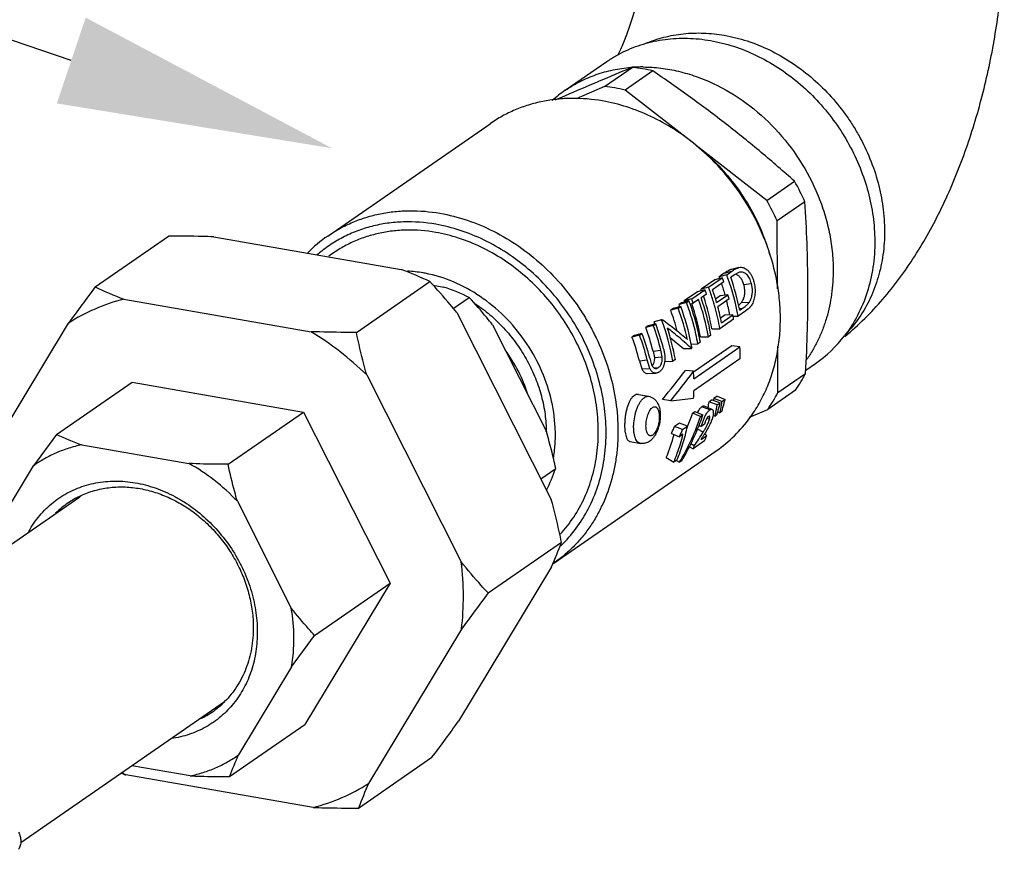
# Model space of a CAD drawing. Units: inches. Extents: x 2.5 to 13.7, y 0 to 13.
# Drawn here: x 8.7 to 9.4, y 9.3 to 9.9 of the extents above; entities that cross this region are included whole.
import ezdxf
from ezdxf import colors
from ezdxf.entities.mleader import LeaderData, LeaderLine
from ezdxf.math import Vec2, Vec3

# ---------------------------------------------------------------- set-up
doc = ezdxf.new("R2010")
doc.units = ezdxf.units.IN
doc.header["$LTSCALE"] = 1.21
doc.header["$MEASUREMENT"] = 0
doc.layers.get('0').update_dxf_attribs({"linetype": 'CONTINUOUS'})
doc.layers.add('12_COMPONENTS', color=7, linetype='CONTINUOUS')
doc.styles.get("Standard").update_dxf_attribs({"font": 'txt', "width": 0.8, "height": 0.125})

msp = doc.modelspace()

# ---------------------------------------------------------------- linework, layer by layer
at = {"layer": '12_COMPONENTS', "linetype": 'Continuous'}
for p, q in [((9.10464, 9.83112), (9.13183, 9.84993)), ((9.13039, 9.8336), (9.14851, 9.84613)), ((9.16189, 9.84381), (9.14377, 9.83127)), ((9.13039, 9.8336), (9.1117, 9.82549)), ((9.1895, 9.79566), (9.14377, 9.83127)), ((8.94931, 9.73585), (9.05551, 9.8093)), ((9.19015, 9.7952), (9.19, 9.79532)), ((9.23649, 9.75908), (9.19022, 9.7951)), ((9.23649, 9.75908), (9.25461, 9.77161)), ((9.26136, 9.75827), (9.24323, 9.74574)), ((9.24343, 9.70124), (9.24323, 9.74574)), ((8.79721, 9.70254), (8.84526, 9.73576)), ((8.87483, 9.73533), (8.99742, 9.71401)), ((9.20857, 9.71148), (9.2053, 9.70921)), ((9.21023, 9.71052), (9.2053, 9.70921)), ((9.20857, 9.71148), (9.2135, 9.71278)), ((9.21023, 9.71052), (9.2135, 9.71278)), ((9.21393, 9.70965), (9.21283, 9.70888)), ((9.21817, 9.71523), (9.21332, 9.71398)), ((9.21568, 9.71079), (9.21393, 9.70965)), ((9.21779, 9.71187), (9.21568, 9.71079)), ((9.21857, 9.71214), (9.21779, 9.71187)), ((9.21817, 9.71523), (9.21899, 9.71537)), ((9.21903, 9.71224), (9.2187, 9.71217)), ((8.96807, 9.67282), (9.01612, 9.70605)), ((9.01823, 9.70371), (9.02532, 9.70248)), ((9.20242, 9.70722), (9.19345, 9.70102)), ((9.19837, 9.70232), (9.20734, 9.70852)), ((9.20834, 9.70578), (9.20097, 9.70069)), ((9.20734, 9.70852), (9.20242, 9.70722)), ((9.22124, 9.7041), (9.22637, 9.7048)), ((9.19104, 9.69936), (9.1824, 9.69338)), ((9.18732, 9.69468), (9.19597, 9.70066)), ((9.19597, 9.70066), (9.19104, 9.69936)), ((9.19837, 9.70232), (9.19345, 9.70102)), ((9.19697, 9.69792), (9.19345, 9.69548)), ((9.20593, 9.69668), (9.20297, 9.69463)), ((9.20365, 9.6924), (9.21101, 9.69749)), ((9.21101, 9.69749), (9.20593, 9.69668)), ((8.81591, 9.69458), (8.9385, 9.67325)), ((9.03145, 9.68848), (9.04187, 9.69568)), ((9.18396, 9.69235), (9.17903, 9.69105)), ((9.18064, 9.69216), (9.17903, 9.69105)), ((9.18556, 9.69346), (9.18064, 9.69216)), ((9.18732, 9.69468), (9.1824, 9.69338)), ((9.18396, 9.69235), (9.18556, 9.69346)), ((9.18445, 9.69102), (9.18442, 9.69112)), ((9.18625, 9.69145), (9.18832, 9.69194)), ((9.19185, 9.69438), (9.18832, 9.69194)), ((9.2118, 9.69471), (9.20443, 9.68961)), ((9.21966, 9.69211), (9.21804, 9.69043)), ((9.22489, 9.69237), (9.21966, 9.69211)), ((9.03372, 9.68575), (9.09551, 9.5635)), ((9.17852, 9.68859), (9.17359, 9.68728)), ((9.17519, 9.68839), (9.17359, 9.68728)), ((9.18012, 9.68969), (9.17519, 9.68839)), ((9.17852, 9.68859), (9.18012, 9.68969)), ((9.20901, 9.68399), (9.20626, 9.68208)), ((9.20687, 9.67912), (9.21424, 9.68422)), ((9.21424, 9.68422), (9.20901, 9.68399)), ((9.22266, 9.68687), (9.21764, 9.6834)), ((9.21847, 9.68848), (9.22053, 9.68857)), ((9.21872, 9.68732), (9.22053, 9.68857)), ((9.2241, 9.68798), (9.22266, 9.68688)), ((8.719, 9.57798), (8.77981, 9.67891)), ((9.05702, 9.67779), (9.09232, 9.60796)), ((9.16218, 9.67729), (9.15725, 9.67599)), ((9.16378, 9.6784), (9.15885, 9.67709)), ((9.16218, 9.67729), (9.16378, 9.6784)), ((9.16763, 9.68106), (9.1627, 9.67975)), ((9.16304, 9.67999), (9.1627, 9.67975)), ((9.16304, 9.67999), (9.16796, 9.68129)), ((9.16763, 9.68106), (9.16796, 9.68129)), ((9.21476, 9.68141), (9.20579, 9.67521)), ((9.21441, 9.68334), (9.21764, 9.6834)), ((9.15321, 9.67109), (9.14828, 9.66978)), ((9.14989, 9.67089), (9.14828, 9.66978)), ((9.15481, 9.67219), (9.14989, 9.67089)), ((9.15321, 9.67109), (9.15481, 9.67219)), ((9.15885, 9.67709), (9.15725, 9.67599)), ((9.19987, 9.67111), (9.19826, 9.67)), ((9.20054, 9.6751), (9.20579, 9.67521)), ((9.17343, 9.66934), (9.18191, 9.66222)), ((9.187, 9.66515), (9.19138, 9.66524)), ((9.19298, 9.66635), (9.19138, 9.66524)), ((9.19301, 9.66989), (9.19826, 9.67)), ((9.1621, 9.66054), (9.16725, 9.66113)), ((9.1621, 9.66054), (9.1629, 9.65638)), ((9.1681, 9.65678), (9.16725, 9.66113)), ((9.18191, 9.66222), (9.18717, 9.66233)), ((9.18753, 9.66258), (9.18717, 9.66233)), ((9.21353, 9.66404), (9.18856, 9.64677)), ((9.18878, 9.64246), (9.21888, 9.66328)), ((9.21888, 9.66328), (9.21353, 9.66404)), ((9.24373, 9.63351), (9.2436, 9.66385)), ((9.15316, 9.65421), (9.15832, 9.65479)), ((9.15316, 9.65421), (9.15473, 9.64891)), ((9.15994, 9.64924), (9.15832, 9.65479)), ((9.15988, 9.65603), (9.16082, 9.65245)), ((9.16238, 9.65246), (9.16154, 9.6508)), ((9.1629, 9.65638), (9.1681, 9.65678)), ((9.16979, 9.65383), (9.17504, 9.65394)), ((9.17664, 9.65505), (9.17504, 9.65394)), ((9.21891, 9.65544), (9.18881, 9.63462)), ((9.26194, 9.6481), (9.26835, 9.65254)), ((9.15473, 9.64891), (9.15994, 9.64924)), ((9.15844, 9.64603), (9.16379, 9.64613)), ((9.16259, 9.64967), (9.1656, 9.64978)), ((9.18852, 9.6474), (9.18319, 9.64794)), ((9.24373, 9.63351), (9.26185, 9.64604)), ((8.77194, 9.6061), (8.82135, 9.64027)), ((8.82135, 9.64027), (8.93353, 9.62076)), ((8.97479, 9.64499), (9.03659, 9.52274)), ((9.15252, 9.63217), (9.15911, 9.63102)), ((9.25522, 9.63503), (9.2371, 9.6225)), ((9.17363, 9.628), (9.16828, 9.62893)), ((9.20074, 9.62883), (9.1987, 9.62743)), ((9.20395, 9.62538), (9.1987, 9.62743)), ((9.20074, 9.62883), (9.20598, 9.62679)), ((9.20393, 9.63104), (9.2019, 9.62964)), ((9.20714, 9.62759), (9.2019, 9.62964)), ((9.20393, 9.63104), (9.20918, 9.629)), ((9.20395, 9.62538), (9.20598, 9.62679)), ((9.20714, 9.62759), (9.20918, 9.629)), ((8.88413, 9.58659), (8.93353, 9.62076)), ((8.93353, 9.62076), (8.99008, 9.50888)), ((9.18793, 9.61998), (9.18948, 9.62105)), ((9.19318, 9.61794), (9.18793, 9.61998)), ((9.18948, 9.62105), (9.19472, 9.619)), ((9.19924, 9.62213), (9.19399, 9.62417)), ((9.20065, 9.62251), (9.19546, 9.62457)), ((9.20439, 9.62092), (9.2058, 9.62027)), ((9.20697, 9.62107), (9.2058, 9.62027)), ((9.22512, 9.6173), (9.2371, 9.6225)), ((9.17927, 9.6135), (9.17612, 9.61132)), ((9.1845, 9.61143), (9.17927, 9.6135)), ((9.19318, 9.61794), (9.19472, 9.619)), ((9.19359, 9.61135), (9.19453, 9.61428)), ((9.19896, 9.61592), (9.19725, 9.61669)), ((9.19885, 9.61809), (9.19823, 9.61791)), ((9.2013, 9.61871), (9.20106, 9.61761)), ((9.20126, 9.61868), (9.20261, 9.61806)), ((9.20377, 9.61886), (9.20261, 9.61806)), ((9.1741, 9.60682), (9.1793, 9.60458)), ((9.18136, 9.60925), (9.17612, 9.61132)), ((9.18136, 9.60925), (9.1845, 9.61143)), ((9.1949, 9.60767), (9.19116, 9.60963)), ((9.19208, 9.61205), (9.19359, 9.61135)), ((9.19216, 9.61202), (9.19212, 9.61191)), ((9.19562, 9.61276), (9.19359, 9.61135)), ((8.77194, 9.6061), (8.75695, 9.58561)), ((9.14717, 9.60143), (9.15377, 9.60028)), ((9.18163, 9.60619), (9.1793, 9.60458)), ((9.1958, 9.60185), (9.18825, 9.59663)), ((9.19343, 9.60275), (9.19724, 9.60539)), ((9.19567, 9.6063), (9.19557, 9.60614)), ((9.19724, 9.60539), (9.19566, 9.6063)), ((8.78849, 9.5993), (8.85852, 9.58712)), ((9.0972, 9.52201), (9.2034, 9.59546)), ((9.18588, 9.59809), (9.18825, 9.59663)), ((9.18905, 9.59855), (9.18676, 9.59991)), ((9.17067, 9.59093), (9.17561, 9.58789)), ((9.17764, 9.58929), (9.17561, 9.58789)), ((9.17741, 9.58913), (9.17931, 9.58788)), ((9.18085, 9.58895), (9.17931, 9.58788)), ((8.72222, 9.52796), (8.75695, 9.58561)), ((9.08866, 9.57706), (9.09841, 9.58381)), ((8.64098, 9.46424), (8.78712, 9.56532)), ((8.89022, 9.56243), (8.92552, 9.4926)), ((9.05419, 9.50244), (9.10224, 9.53567)), ((9.09571, 9.51957), (9.03491, 9.41864)), ((8.99008, 9.50888), (8.93444, 9.41652)), ((8.94068, 9.47471), (8.99008, 9.50888)), ((9.03678, 9.47881), (8.97598, 9.37789)), ((8.92569, 9.45423), (8.94068, 9.47471)), ((8.92569, 9.45423), (8.89096, 9.39657)), ((8.74857, 9.33926), (8.8819, 9.43147)), ((8.88504, 9.38235), (8.93444, 9.41652)), ((8.96945, 9.36178), (9.0175, 9.39501)), ((8.85942, 9.38289), (8.82125, 9.38952)), ((8.93988, 9.36222), (8.81729, 9.38354))]:
    msp.add_line(p, q, dxfattribs=at)
for centre, radius, start, end in [((10.23869, 7.21328), 2.84963, 112.4929, 113.46214), ((9.15484, 9.75186), 0.09451, 93.8655, 94.46509), ((9.15487, 9.75131), 0.09506, 92.90921, 93.86515), ((9.13522, 9.73035), 0.11654, 80.12909, 83.45177), ((9.15493, 9.7501), 0.09628, 89.89713, 92.90701), ((9.15494, 9.74877), 0.09761, 89.57213, 89.90519), ((9.13458, 9.72677), 0.12018, 76.86561, 80.12076), ((9.1171, 9.71782), 0.11654, 80.12909, 83.45177), ((9.11646, 9.71423), 0.12018, 76.86561, 80.12076), ((9.1523, 9.76221), 0.08378, 124.67247, 132.03858), ((10.28092, 7.1162), 2.9555, 113.46381, 113.59534), ((9.11785, 9.69411), 0.1572, 24.08997, 29.54015), ((9.09972, 9.68157), 0.1572, 24.08997, 29.54015), ((9.00213, 9.65951), 0.09283, 124.68297, 135.38266), ((9.10546, 9.68516), 0.13852, 22.00034, 23.15928), ((9.10772, 9.68605), 0.13609, 16.01314, 22.00901), ((8.89697, 9.45216), 0.28045, 64.8606, 69.01199), ((8.99734, 9.62953), 0.08344, 80.11913, 87.17653), ((8.99698, 9.62736), 0.08565, 79.12313, 80.13227), ((9.06376, 9.65561), 0.15641, 19.67486, 20.55014), ((9.21998, 9.70663), 0.00569, 103.0246, 104.35636), ((8.9972, 9.62319), 0.08359, 75.34821, 75.83559), ((9.06517, 9.65669), 0.14965, 20.09178, 20.54995), ((9.06742, 9.65746), 0.14727, 15.65795, 18.73116), ((9.0609, 9.65362), 0.15639, 19.48187, 20.55038), ((9.0694, 9.6574), 0.1505, 9.94737, 19.75477), ((9.07041, 9.65834), 0.15111, 11.05491, 19.54044), ((10.04636, 8.76403), 1.56242, 143.082, 144.15823), ((8.91533, 9.95401), 0.27784, 244.84102, 249.03157), ((8.96451, 9.53101), 0.18193, 64.8383, 70.47474), ((9.0533, 9.64848), 0.14967, 20.16817, 20.54993), ((9.0545, 9.64891), 0.1484, 18.53284, 18.72862), ((9.04953, 9.64576), 0.15639, 19.48187, 20.55038), ((9.05191, 9.64742), 0.15641, 19.67486, 20.55014), ((9.05379, 9.64807), 0.15443, 16.49211, 19.6824), ((9.05561, 9.64924), 0.1542, 16.25161, 19.4892), ((9.06476, 9.65486), 0.15234, 15.16213, 16.24951), ((9.03896, 9.63854), 0.14959, 19.9231, 20.55001), ((9.04212, 9.64079), 0.14981, 20.27026, 20.54991), ((9.03738, 9.6374), 0.15654, 20.06782, 20.54995), ((9.03907, 9.63854), 0.15645, 19.76869, 20.55009), ((9.04088, 9.63978), 0.15639, 19.48187, 20.55038), ((9.05019, 9.64474), 0.14502, 9.98928, 18.87001), ((9.05011, 9.64402), 0.15042, 9.94616, 19.55843), ((9.05171, 9.64513), 0.15042, 9.94616, 19.55843), ((9.0579, 9.64999), 0.14483, 9.98439, 18.55335), ((9.05557, 9.6486), 0.15257, 15.40221, 16.48994), ((9.07214, 9.65872), 0.14239, 10.27832, 14.16867), ((9.03504, 9.63532), 0.14797, 15.04314, 20.55708), ((9.03577, 9.63493), 0.1525, 12.57519, 20.60003), ((9.03832, 9.63633), 0.15151, 10.96791, 20.62462), ((9.05943, 9.64959), 0.14858, 9.9275, 15.42882), ((9.06045, 9.65056), 0.14918, 11.03846, 15.17698), ((9.06993, 9.65608), 0.14703, 10.68458, 11.03313), ((9.01849, 9.62334), 0.15348, 14.25291, 20.58012), ((9.02262, 9.62724), 0.14959, 19.9231, 20.55001), ((9.02012, 9.62445), 0.15346, 14.20179, 20.58065), ((9.02553, 9.62762), 0.15181, 9.98547, 20.60989), ((9.07056, 9.6562), 0.14638, 9.91777, 10.68489), ((9.00955, 9.61714), 0.15346, 14.20179, 20.58065), ((9.01112, 9.61824), 0.15348, 14.25291, 20.58012), ((9.01898, 9.62413), 0.14768, 14.27355, 20.55949), ((9.02914, 9.6292), 0.14975, 9.93812, 18.04288), ((9.01003, 9.61793), 0.14766, 14.22278, 20.55965), ((9.04324, 9.63735), 0.14648, 9.91817, 10.94118), ((9.22016, 9.72209), 0.08462, 304.71567, 322.41911), ((9.08529, 9.65877), 0.13367, 358.57408, 1.93494), ((8.22971, 10.38069), 1.20252, 321.30663, 322.45747), ((8.24675, 10.35529), 1.17815, 321.87986, 323.0691), ((9.05166, 9.63786), 0.13719, 1.9235, 3.98721), ((9.17318, 9.69196), 0.09986, 325.24272, 332.625), ((9.05848, 9.63786), 0.13038, 356.43991, 358.57502), ((9.15505, 9.67943), 0.09986, 325.24272, 332.62499), ((9.04178, 10.81024), 1.18957, 276.36366, 277.08985), ((9.09573, 9.64234), 0.10404, 349.58925, 351.76194), ((9.09821, 9.64465), 0.10477, 351.10352, 351.76), ((9.07895, 9.65788), 0.13078, 345.04357, 346.24908), ((9.09982, 9.64338), 0.10847, 349.0034, 351.63311), ((9.08354, 9.65971), 0.12934, 342.61658, 345.0444), ((9.08214, 9.66009), 0.13078, 345.04357, 346.24908), ((9.04028, 9.67112), 0.15626, 337.51708, 340.89769), ((9.09894, 9.64072), 0.10612, 347.66894, 349.00254), ((9.09663, 9.64117), 0.10847, 349.0034, 351.63311), ((9.08113, 9.65727), 0.12851, 342.61205, 343.57005), ((9.08062, 9.65742), 0.12904, 343.56956, 343.83051), ((9.07999, 9.6576), 0.1297, 343.83133, 345.04355), ((9.10213, 9.64293), 0.10612, 347.66894, 349.00254), ((9.04356, 9.66875), 0.15801, 329.82397, 341.24295), ((9.04213, 9.67096), 0.16119, 338.55198, 340.64725), ((9.04144, 9.6712), 0.16192, 340.64658, 341.19325), ((9.00283, 9.60683), 0.08945, 0.67467, 1.29525), ((8.99823, 9.68848), 0.19391, 335.09334, 336.55176), ((8.99891, 9.68686), 0.19827, 335.48058, 336.9559), ((9.04174, 9.67053), 0.15469, 337.16096, 337.51081), ((9.04466, 9.66996), 0.15847, 333.02939, 338.51182), ((8.98513, 9.73586), 0.24584, 326.04426, 328.57159), ((8.84929, 9.77077), 0.18193, 244.8383, 250.47474), ((9.07131, 9.63328), 0.10801, 336.91848, 345.41039), ((8.99707, 9.7291), 0.23349, 327.24075, 328.2259), ((9.09548, 9.64476), 0.10911, 336.8425, 338.84578), ((9.04759, 9.66851), 0.1552, 329.16056, 333.01454), ((9.08816, 9.63944), 0.10886, 336.84197, 337.93627), ((9.07554, 9.63069), 0.10884, 336.842, 337.92003), ((9.04725, 9.66675), 0.15381, 329.15235, 329.77587), ((8.90094, 9.65771), 0.21084, 335.29598, 339.48267), ((8.81237, 9.51366), 0.05785, 116.06271, 124.66987), ((8.81255, 9.51343), 0.05814, 124.68559, 135.0286), ((8.80605, 9.64637), 0.3162, 336.35731, 339.5066), ((9.04129, 9.59682), 0.08765, 313.45513, 314.91992), ((9.04482, 9.59775), 0.09209, 304.24005, 304.66782), ((10.22944, 8.61838), 1.47064, 143.04841, 144.19182), ((8.8408, 9.47252), 0.05814, 304.68559, 315.0286), ((8.84098, 9.47229), 0.05785, 296.06271, 304.66987), ((7.76835, 10.33352), 1.56242, 323.082, 324.15823), ((9.07947, 9.30972), 0.20755, 155.26278, 159.51586), ((8.91531, 9.63943), 0.27402, 248.36395, 249.03885), ((8.91831, 9.54965), 0.19442, 237.85155, 238.6933), ((9.26281, 9.25223), 0.31314, 156.34196, 159.52194)]:
    msp.add_arc(centre, radius, start, end, dxfattribs=at)
for points, knots in [([(9.1391, 9.85411), (9.13968, 9.85523), (9.14086, 9.85765), (9.14329, 9.86311), (9.14631, 9.871), (9.14961, 9.88146), (9.15251, 9.89285), (9.15484, 9.90474), (9.15653, 9.9167), (9.15753, 9.92831), (9.15774, 9.93588), (9.15773, 9.93953)], [0, 0, 0, 0, 0.042734, 0.091534, 0.203674, 0.32991, 0.464818, 0.603701, 0.742193, 0.875889, 1, 1, 1, 1]), ([(9.28753, 9.67019), (9.29648, 9.67754), (9.30891, 9.68988), (9.32342, 9.7081), (9.33341, 9.72267), (9.34256, 9.73805), (9.35093, 9.75419), (9.35853, 9.77105), (9.36539, 9.78856), (9.3715, 9.80664), (9.37685, 9.82521), (9.38142, 9.84416), (9.38519, 9.86337), (9.38814, 9.88272), (9.39026, 9.9021), (9.3915, 9.92138), (9.39175, 9.9342), (9.39173, 9.94057)], [0, 0, 0, 0, 0.116483, 0.175064, 0.234148, 0.294044, 0.354935, 0.416912, 0.479962, 0.543997, 0.608836, 0.67425, 0.739963, 0.805672, 0.871091, 0.935969, 1, 1, 1, 1]), ([(9.13183, 9.84993), (9.13377, 9.85127), (9.13777, 9.85379), (9.14407, 9.85705), (9.15064, 9.85979), (9.15747, 9.86198), (9.1645, 9.86363), (9.17417, 9.86508), (9.18408, 9.86538), (9.19405, 9.86456), (9.20418, 9.86297), (9.21682, 9.85957), (9.23154, 9.85337), (9.24564, 9.84514), (9.25882, 9.83506), (9.27084, 9.82333), (9.28146, 9.81017), (9.29047, 9.79585), (9.29769, 9.78064), (9.30299, 9.76485), (9.30625, 9.74879), (9.30703, 9.73797), (9.30706, 9.73263)], [0, 0, 0, 0, 0.027848, 0.055757, 0.083784, 0.111986, 0.140413, 0.16911, 0.227422, 0.257135, 0.287228, 0.348544, 0.411379, 0.475588, 0.540931, 0.607091, 0.6737, 0.74036, 0.806674, 0.87226, 0.936793, 1, 1, 1, 1]), ([(9.157, 9.86167), (9.16093, 9.86335), (9.16911, 9.86613), (9.18198, 9.86842), (9.19529, 9.86884), (9.20422, 9.86789), (9.20867, 9.86711)], [0, 0, 0, 0, 0.243289, 0.490311, 0.742288, 1, 1, 1, 1]), ([(9.20867, 9.86711), (9.21371, 9.86624), (9.22378, 9.86371), (9.23839, 9.8578), (9.25239, 9.84985), (9.2655, 9.84003), (9.27747, 9.82854), (9.28628, 9.81776), (9.29254, 9.80854), (9.29822, 9.79897), (9.30421, 9.78648), (9.30947, 9.77088), (9.31269, 9.755), (9.3138, 9.73916), (9.31279, 9.72368), (9.30965, 9.70887), (9.30445, 9.69505), (9.2973, 9.68249), (9.29127, 9.67508), (9.28799, 9.6717)], [0, 0, 0, 0, 0.060751, 0.123041, 0.186736, 0.251598, 0.317309, 0.383496, 0.416656, 0.449783, 0.515705, 0.580902, 0.645035, 0.707836, 0.769132, 0.828863, 0.887097, 0.944035, 1, 1, 1, 1]), ([(9.10464, 9.83112), (9.10774, 9.83326), (9.11427, 9.83715), (9.12479, 9.84163), (9.13592, 9.8447), (9.1436, 9.84578), (9.14748, 9.84608)], [0, 0, 0, 0, 0.246744, 0.494844, 0.745565, 1, 1, 1, 1]), ([(9.15567, 9.84637), (9.1595, 9.84634), (9.16725, 9.84583), (9.17882, 9.84374), (9.19031, 9.84036), (9.20547, 9.83414), (9.22352, 9.82332), (9.24262, 9.80629), (9.25852, 9.78588), (9.26854, 9.76675), (9.27431, 9.75068), (9.27745, 9.73844), (9.27938, 9.72613), (9.27984, 9.7179), (9.27986, 9.71382)], [0, 0, 0, 0, 0.057631, 0.116395, 0.176318, 0.237369, 0.362352, 0.490389, 0.619894, 0.749066, 0.813039, 0.876288, 0.938666, 1, 1, 1, 1]), ([(9.20998, 9.80891), (9.2022, 9.81497), (9.18634, 9.82685), (9.17011, 9.83821), (9.16189, 9.84381)], [0, 0, 0, 0, 0.498153, 1, 1, 1, 1]), ([(9.12892, 9.82417), (9.12239, 9.82531), (9.11248, 9.82616), (9.09942, 9.82544), (9.0899, 9.824), (9.08068, 9.82166), (9.07181, 9.81843), (9.06337, 9.81435), (9.05807, 9.81107), (9.05551, 9.8093)], [0, 0, 0, 0, 0.258845, 0.385584, 0.510628, 0.634267, 0.756816, 0.878603, 1, 1, 1, 1]), ([(9.19, 9.79532), (9.18547, 9.79904), (9.17605, 9.8059), (9.16092, 9.81428), (9.14518, 9.82053), (9.13433, 9.82323), (9.12892, 9.82417)], [0, 0, 0, 0, 0.257671, 0.510714, 0.758377, 1, 1, 1, 1]), ([(9.25461, 9.77161), (9.24742, 9.77802), (9.23276, 9.79072), (9.21768, 9.80291), (9.20998, 9.80891)], [0, 0, 0, 0, 0.496741, 1, 1, 1, 1]), ([(9.22543, 9.61702), (9.22763, 9.62004), (9.2317, 9.62638), (9.23672, 9.6366), (9.24064, 9.64749), (9.24344, 9.65894), (9.24507, 9.67082), (9.24552, 9.68302), (9.2448, 9.69541), (9.24226, 9.71211), (9.23618, 9.73279), (9.22464, 9.75619), (9.20931, 9.77742), (9.19683, 9.78969), (9.19015, 9.7952)], [0, 0, 0, 0, 0.056287, 0.113389, 0.171445, 0.230547, 0.290742, 0.352032, 0.414374, 0.477687, 0.606604, 0.737663, 0.869332, 1, 1, 1, 1]), ([(9.19044, 9.79494), (9.19962, 9.78774), (9.21623, 9.77085), (9.2282, 9.75043), (9.23282, 9.73964)], [0, 0, 0, 0, 0.498698, 1, 1, 1, 1]), ([(9.26334, 9.70335), (9.26329, 9.71262), (9.26291, 9.73094), (9.26195, 9.74924), (9.26136, 9.75827)], [0, 0, 0, 0, 0.505887, 1, 1, 1, 1]), ([(8.94931, 9.73585), (8.95186, 9.73762), (8.95717, 9.7409), (8.96561, 9.74498), (8.97448, 9.7482), (8.9837, 9.75055), (8.99322, 9.75199), (9.00628, 9.75271), (9.01619, 9.75185), (9.02271, 9.75072)], [0, 0, 0, 0, 0.121397, 0.243184, 0.365733, 0.489372, 0.614416, 0.741155, 1, 1, 1, 1]), ([(9.02271, 9.75072), (9.02871, 9.74968), (9.04073, 9.74659), (9.05806, 9.73928), (9.07458, 9.72939), (9.08988, 9.71716), (9.10362, 9.70289), (9.11352, 9.68954), (9.12037, 9.67817), (9.12645, 9.66644), (9.13255, 9.65122), (9.13734, 9.63239), (9.13913, 9.61651), (9.13918, 9.60399), (9.13853, 9.59479), (9.1372, 9.58579), (9.13456, 9.57421), (9.13059, 9.56313), (9.12533, 9.55283), (9.12081, 9.54558), (9.11571, 9.53883), (9.11006, 9.53261), (9.10391, 9.52696), (9.09948, 9.52359), (9.0972, 9.52201)], [0, 0, 0, 0, 0.061253, 0.124176, 0.188572, 0.254165, 0.320563, 0.387319, 0.420701, 0.453995, 0.520058, 0.585119, 0.648833, 0.680127, 0.711005, 0.741461, 0.771495, 0.830304, 0.859185, 0.887751, 0.916054, 0.944153, 0.972112, 1, 1, 1, 1]), ([(9.02002, 9.74351), (9.01298, 9.74474), (9.00228, 9.74554), (8.98825, 9.74434), (8.97809, 9.74234), (8.96834, 9.73924), (8.95907, 9.73509), (8.95039, 9.72991), (8.94504, 9.72582), (8.9425, 9.72363)], [0, 0, 0, 0, 0.259164, 0.385768, 0.510564, 0.633947, 0.756337, 0.87819, 1, 1, 1, 1]), ([(9.10318, 9.53475), (9.10674, 9.5383), (9.11332, 9.5461), (9.12117, 9.55938), (9.12693, 9.57407), (9.13047, 9.58983), (9.13173, 9.60634), (9.13069, 9.62327), (9.12739, 9.64026), (9.12002, 9.66262), (9.10565, 9.68882), (9.08551, 9.71087), (9.06676, 9.72499), (9.0518, 9.73352), (9.03619, 9.73986), (9.0254, 9.74258), (9.02002, 9.74351)], [0, 0, 0, 0, 0.055956, 0.112856, 0.171036, 0.230712, 0.291964, 0.354743, 0.418878, 0.484105, 0.616174, 0.748023, 0.812991, 0.87678, 0.93918, 1, 1, 1, 1]), ([(8.87483, 9.73533), (8.87237, 9.73541), (8.86252, 9.73568), (8.85266, 9.73578), (8.84526, 9.73576)], [0, 0, 0, 0, 0.249475, 1, 1, 1, 1]), ([(9.01991, 9.7382), (9.01365, 9.73929), (9.00415, 9.74007), (8.99163, 9.73923), (8.98254, 9.73769), (8.97376, 9.73525), (8.96535, 9.73192), (8.9574, 9.72773), (8.95244, 9.72439), (8.95006, 9.72259)], [0, 0, 0, 0, 0.258996, 0.385702, 0.510658, 0.634196, 0.756675, 0.878471, 1, 1, 1, 1]), ([(9.10137, 9.54088), (9.10462, 9.54435), (9.11059, 9.55193), (9.11764, 9.56472), (9.12272, 9.57876), (9.12572, 9.59375), (9.1266, 9.6094), (9.12534, 9.62539), (9.12196, 9.64141), (9.11473, 9.66243), (9.10092, 9.68699), (9.08177, 9.70764), (9.06403, 9.72085), (9.04989, 9.72883), (9.03515, 9.73477), (9.02499, 9.73732), (9.01991, 9.7382)], [0, 0, 0, 0, 0.05603, 0.113061, 0.171403, 0.231241, 0.292635, 0.355516, 0.419708, 0.48494, 0.616892, 0.748504, 0.813334, 0.876992, 0.939276, 1, 1, 1, 1]), ([(9.30706, 9.73263), (9.30708, 9.72687), (9.3063, 9.71549), (9.30254, 9.69905), (9.29628, 9.68384), (9.29047, 9.6747), (9.28722, 9.67048)], [0, 0, 0, 0, 0.260253, 0.513271, 0.759473, 1, 1, 1, 1]), ([(9.09708, 9.59133), (9.09758, 9.59447), (9.09825, 9.60087), (9.09826, 9.61396), (9.09572, 9.63058), (9.0889, 9.64988), (9.07859, 9.66787), (9.06525, 9.68373), (9.04948, 9.69676), (9.03199, 9.70637), (9.01943, 9.71026), (9.01314, 9.71146)], [0, 0, 0, 0, 0.059425, 0.119985, 0.244059, 0.371366, 0.50039, 0.629366, 0.756538, 0.8804, 1, 1, 1, 1]), ([(9.21332, 9.71398), (9.2131, 9.71392), (9.21268, 9.71379), (9.21207, 9.71354), (9.21147, 9.71325), (9.21067, 9.71283), (9.2097, 9.71224), (9.20895, 9.71173), (9.20857, 9.71148)], [0, 0, 0, 0, 0.122319, 0.245336, 0.369199, 0.493844, 0.745611, 1, 1, 1, 1]), ([(9.2135, 9.71278), (9.21387, 9.71303), (9.21461, 9.71353), (9.21557, 9.71411), (9.21635, 9.71452), (9.21694, 9.7148), (9.21755, 9.71504), (9.21796, 9.71518), (9.21817, 9.71523)], [0, 0, 0, 0, 0.254416, 0.506171, 0.630791, 0.754633, 0.877649, 1, 1, 1, 1]), ([(9.21592, 9.71103), (9.2162, 9.71096), (9.21675, 9.71076), (9.21756, 9.71029), (9.21834, 9.70964), (9.21907, 9.70882), (9.21975, 9.70783), (9.22034, 9.70669), (9.22084, 9.70543), (9.22112, 9.70455), (9.22124, 9.7041)], [0, 0, 0, 0, 0.092646, 0.193549, 0.304104, 0.425171, 0.55654, 0.697555, 0.846521, 1, 1, 1, 1]), ([(9.21899, 9.71537), (9.21942, 9.71539), (9.2203, 9.71536), (9.22164, 9.71502), (9.22296, 9.71428), (9.22424, 9.71319), (9.22542, 9.71176), (9.22646, 9.71002), (9.22731, 9.70804), (9.22777, 9.70663), (9.22797, 9.7059)], [0, 0, 0, 0, 0.09047, 0.186167, 0.291765, 0.410048, 0.541509, 0.685246, 0.83945, 1, 1, 1, 1]), ([(9.22637, 9.7048), (9.2262, 9.7054), (9.22583, 9.70655), (9.22513, 9.70818), (9.22427, 9.70959), (9.2233, 9.71073), (9.22225, 9.71157), (9.22117, 9.7121), (9.22008, 9.71231), (9.21937, 9.71228), (9.21903, 9.71224)], [0, 0, 0, 0, 0.163413, 0.31973, 0.464325, 0.595313, 0.712001, 0.815532, 0.909786, 1, 1, 1, 1]), ([(9.27986, 9.71382), (9.27988, 9.70843), (9.2792, 9.69778), (9.27645, 9.68481), (9.27313, 9.67499), (9.27012, 9.66797), (9.2666, 9.66129), (9.26391, 9.65706), (9.26248, 9.65502)], [0, 0, 0, 0, 0.259559, 0.512391, 0.636432, 0.758959, 0.880095, 1, 1, 1, 1]), ([(9.03372, 9.68575), (9.03229, 9.68751), (9.02659, 9.69442), (9.02065, 9.70113), (9.01612, 9.70605)], [0, 0, 0, 0, 0.253465, 1, 1, 1, 1]), ([(9.22124, 9.7041), (9.22132, 9.70383), (9.22146, 9.70327), (9.22163, 9.70241), (9.22176, 9.70154), (9.22184, 9.70067), (9.22188, 9.69981), (9.22187, 9.69894), (9.22181, 9.6981), (9.22167, 9.69702), (9.22145, 9.69599), (9.22116, 9.69502), (9.22091, 9.69435), (9.22063, 9.69372), (9.22033, 9.69314), (9.22001, 9.69261), (9.21978, 9.69228), (9.21966, 9.69211)], [0, 0, 0, 0, 0.069113, 0.138915, 0.209343, 0.279503, 0.348556, 0.417408, 0.48661, 0.552598, 0.678685, 0.737851, 0.795416, 0.850325, 0.902253, 0.952048, 1, 1, 1, 1]), ([(9.22489, 9.69237), (9.225, 9.69254), (9.22523, 9.69288), (9.22555, 9.69343), (9.22585, 9.69402), (9.22612, 9.69467), (9.22637, 9.69536), (9.22666, 9.69636), (9.22687, 9.69742), (9.22699, 9.69854), (9.22705, 9.69942), (9.22705, 9.70032), (9.227, 9.70122), (9.22691, 9.70212), (9.22677, 9.70303), (9.22659, 9.70392), (9.22644, 9.70451), (9.22637, 9.7048)], [0, 0, 0, 0, 0.047003, 0.095931, 0.147114, 0.20139, 0.258456, 0.317281, 0.443119, 0.509213, 0.57867, 0.647919, 0.717496, 0.788294, 0.859448, 0.930045, 1, 1, 1, 1]), ([(9.22797, 9.7059), (9.22814, 9.70526), (9.22844, 9.70395), (9.22873, 9.70197), (9.22882, 9.69997), (9.22874, 9.698), (9.2285, 9.69611), (9.2281, 9.69435), (9.22756, 9.69274), (9.2271, 9.69176), (9.22685, 9.69131)], [0, 0, 0, 0, 0.133069, 0.267658, 0.401905, 0.533977, 0.661744, 0.783083, 0.896098, 1, 1, 1, 1]), ([(9.26185, 9.64604), (9.26235, 9.65567), (9.26314, 9.67476), (9.26338, 9.69388), (9.26334, 9.70335)], [0, 0, 0, 0, 0.504216, 1, 1, 1, 1]), ([(8.81591, 9.69458), (8.80951, 9.6929), (8.79702, 9.6886), (8.78534, 9.68242), (8.77981, 9.67891)], [0, 0, 0, 0, 0.502259, 1, 1, 1, 1]), ([(9.05702, 9.67779), (9.05581, 9.67937), (9.05096, 9.6855), (9.04582, 9.6914), (9.04187, 9.69568)], [0, 0, 0, 0, 0.254679, 1, 1, 1, 1]), ([(9.04554, 9.69176), (9.04896, 9.6895), (9.05556, 9.68452), (9.06453, 9.6759), (9.07249, 9.66621), (9.07928, 9.65566), (9.08477, 9.64443), (9.08885, 9.63276), (9.09145, 9.62086), (9.09217, 9.61283), (9.09226, 9.60886)], [0, 0, 0, 0, 0.124417, 0.250412, 0.3773, 0.504347, 0.630806, 0.755968, 0.879202, 1, 1, 1, 1]), ([(9.19138, 9.66524), (9.191, 9.66741), (9.18927, 9.67615), (9.18675, 9.68473), (9.18445, 9.69102)], [0, 0, 0, 0, 0.247868, 1, 1, 1, 1]), ([(9.19298, 9.66635), (9.19261, 9.66846), (9.19093, 9.67697), (9.1885, 9.68532), (9.1863, 9.69146)], [0, 0, 0, 0, 0.24791, 1, 1, 1, 1]), ([(9.22053, 9.68857), (9.22091, 9.68883), (9.22167, 9.68937), (9.2226, 9.69009), (9.22332, 9.69071), (9.22387, 9.69121), (9.22441, 9.69175), (9.22473, 9.69216), (9.22489, 9.69237)], [0, 0, 0, 0, 0.23806, 0.480733, 0.604786, 0.73134, 0.861716, 1, 1, 1, 1]), ([(9.22685, 9.69131), (9.22666, 9.69096), (9.22625, 9.6903), (9.22537, 9.68916), (9.22461, 9.68842), (9.2241, 9.68798)], [0, 0, 0, 0, 0.275624, 0.530921, 1, 1, 1, 1]), ([(9.16796, 9.68129), (9.17091, 9.67919), (9.17658, 9.67495), (9.18202, 9.67042), (9.18461, 9.66813)], [0, 0, 0, 0, 0.511849, 1, 1, 1, 1]), ([(8.96807, 9.67282), (8.9656, 9.67281), (8.95574, 9.67284), (8.94589, 9.67301), (8.9385, 9.67325)], [0, 0, 0, 0, 0.250376, 1, 1, 1, 1]), ([(8.97479, 9.64499), (8.96926, 9.6504), (8.95768, 9.66053), (8.94502, 9.66929), (8.9385, 9.67325)], [0, 0, 0, 0, 0.503396, 1, 1, 1, 1]), ([(8.97479, 9.64499), (8.97416, 9.64731), (8.97172, 9.65654), (8.96956, 9.66584), (8.96807, 9.67282)], [0, 0, 0, 0, 0.25202, 1, 1, 1, 1]), ([(9.18717, 9.66233), (9.18475, 9.66462), (9.17965, 9.66918), (9.17431, 9.67346), (9.17153, 9.67559)], [0, 0, 0, 0, 0.487384, 1, 1, 1, 1]), ([(9.08012, 9.63231), (9.07851, 9.63748), (9.07439, 9.64763), (9.06866, 9.65696), (9.06543, 9.66137)], [0, 0, 0, 0, 0.497596, 1, 1, 1, 1]), ([(9.16889, 9.6621), (9.16907, 9.66135), (9.16933, 9.66021), (9.16959, 9.65867), (9.16975, 9.6575), (9.16984, 9.65632), (9.16984, 9.65477), (9.16962, 9.65294), (9.16912, 9.65124), (9.16862, 9.65003), (9.16821, 9.64924), (9.16776, 9.64855), (9.16712, 9.64778), (9.16657, 9.64731), (9.1662, 9.64704)], [0, 0, 0, 0, 0.143358, 0.215831, 0.28887, 0.361996, 0.434782, 0.574777, 0.702273, 0.761182, 0.816343, 0.867346, 0.914357, 1, 1, 1, 1]), ([(9.16082, 9.65245), (9.16091, 9.65218), (9.1611, 9.65166), (9.16142, 9.65094), (9.16179, 9.65033), (9.16222, 9.64986), (9.16267, 9.64953), (9.16314, 9.64935), (9.16361, 9.64925), (9.16392, 9.64924), (9.16407, 9.64925)], [0, 0, 0, 0, 0.171385, 0.332514, 0.477128, 0.603597, 0.713273, 0.812836, 0.907608, 1, 1, 1, 1]), ([(9.1629, 9.65638), (9.16292, 9.65602), (9.16292, 9.65533), (9.16282, 9.654), (9.16259, 9.65305), (9.16238, 9.65246)], [0, 0, 0, 0, 0.265886, 0.524957, 1, 1, 1, 1]), ([(9.1656, 9.64978), (9.16579, 9.64993), (9.16616, 9.65025), (9.16687, 9.65107), (9.16742, 9.65213), (9.16782, 9.65336), (9.16812, 9.65483), (9.16813, 9.65599), (9.1681, 9.65678)], [0, 0, 0, 0, 0.091051, 0.189895, 0.419005, 0.551105, 0.69363, 1, 1, 1, 1]), ([(9.15473, 9.64891), (9.15485, 9.64867), (9.1551, 9.6482), (9.15552, 9.64756), (9.15596, 9.64704), (9.15658, 9.64652), (9.1574, 9.64612), (9.15811, 9.64602), (9.15844, 9.64602)], [0, 0, 0, 0, 0.165682, 0.318435, 0.456215, 0.579861, 0.799005, 1, 1, 1, 1]), ([(9.16379, 9.64613), (9.16344, 9.64612), (9.1627, 9.64624), (9.16185, 9.64668), (9.16121, 9.64724), (9.16075, 9.64781), (9.16032, 9.64848), (9.16007, 9.64898), (9.15994, 9.64924)], [0, 0, 0, 0, 0.199328, 0.418338, 0.542423, 0.680741, 0.834076, 1, 1, 1, 1]), ([(9.1662, 9.64704), (9.16601, 9.64691), (9.16562, 9.64668), (9.16503, 9.64639), (9.16442, 9.64619), (9.164, 9.64614), (9.16379, 9.64613)], [0, 0, 0, 0, 0.263354, 0.517667, 0.762113, 1, 1, 1, 1]), ([(9.16407, 9.64925), (9.1642, 9.64925), (9.16447, 9.64929), (9.165, 9.64944), (9.16537, 9.64963), (9.1656, 9.64978)], [0, 0, 0, 0, 0.240541, 0.485803, 1, 1, 1, 1]), ([(9.15252, 9.63217), (9.15228, 9.63221), (9.1518, 9.63224), (9.1508, 9.63209), (9.15009, 9.63174), (9.14965, 9.63144)], [0, 0, 0, 0, 0.237016, 0.478442, 1, 1, 1, 1]), ([(9.14965, 9.63144), (9.14922, 9.63114), (9.14838, 9.63036), (9.14729, 9.62888), (9.14632, 9.62705), (9.14547, 9.62492), (9.14477, 9.62257), (9.14421, 9.62004), (9.14381, 9.61743), (9.14356, 9.6148), (9.14346, 9.61223), (9.14352, 9.6098), (9.14373, 9.60757), (9.1441, 9.60562), (9.14455, 9.6042), (9.145, 9.60325), (9.14546, 9.60251), (9.14601, 9.60192), (9.14666, 9.60156), (9.147, 9.60146), (9.14717, 9.60143)], [0, 0, 0, 0, 0.048224, 0.103958, 0.167089, 0.236954, 0.312366, 0.391654, 0.472911, 0.554069, 0.633005, 0.707619, 0.776071, 0.83682, 0.888934, 0.911684, 0.932331, 0.968146, 0.984282, 1, 1, 1, 1]), ([(9.15377, 9.60028), (9.15358, 9.60032), (9.1532, 9.60042), (9.15247, 9.6008), (9.15162, 9.60158), (9.15081, 9.60289), (9.15016, 9.60455), (9.14969, 9.60653), (9.14941, 9.60877), (9.14934, 9.6112), (9.14951, 9.61465), (9.15008, 9.61813), (9.15101, 9.62149), (9.15186, 9.62382), (9.15283, 9.62592), (9.15392, 9.62773), (9.15507, 9.62919), (9.15594, 9.62997), (9.15638, 9.63027)], [0, 0, 0, 0, 0.017115, 0.034775, 0.073487, 0.118922, 0.172126, 0.232996, 0.300751, 0.374089, 0.451432, 0.610707, 0.688937, 0.763721, 0.833362, 0.896516, 0.952218, 1, 1, 1, 1]), ([(9.15638, 9.63027), (9.1566, 9.63042), (9.15704, 9.63069), (9.15775, 9.63096), (9.15844, 9.63108), (9.1589, 9.63106), (9.15911, 9.63102)], [0, 0, 0, 0, 0.278747, 0.5343, 0.772131, 1, 1, 1, 1]), ([(9.15911, 9.63102), (9.15972, 9.63092), (9.1609, 9.63056), (9.16249, 9.62964), (9.16382, 9.62841), (9.16487, 9.62697), (9.16565, 9.62538), (9.16622, 9.62367), (9.16658, 9.62188), (9.16685, 9.61932), (9.16676, 9.616), (9.16608, 9.61203), (9.16488, 9.60828), (9.16369, 9.60598), (9.16299, 9.60495)], [0, 0, 0, 0, 0.061068, 0.121194, 0.180719, 0.239138, 0.297307, 0.356058, 0.416442, 0.479048, 0.610257, 0.745265, 0.876793, 1, 1, 1, 1]), ([(9.16183, 9.60573), (9.16157, 9.60555), (9.16115, 9.60534), (9.16057, 9.60523), (9.16016, 9.60525), (9.15976, 9.60536), (9.15924, 9.60565), (9.15866, 9.60626), (9.15813, 9.60728), (9.15774, 9.60856), (9.15749, 9.61007), (9.15741, 9.61175), (9.15749, 9.61355), (9.15773, 9.61539), (9.15812, 9.61721), (9.15864, 9.61893), (9.15929, 9.62049), (9.16002, 9.62184), (9.16083, 9.62293), (9.16144, 9.6235), (9.16175, 9.62372)], [0, 0, 0, 0, 0.042167, 0.061061, 0.079145, 0.097179, 0.115935, 0.157909, 0.208452, 0.268422, 0.337179, 0.413194, 0.494333, 0.578157, 0.662031, 0.743341, 0.819611, 0.888717, 0.949057, 1, 1, 1, 1]), ([(9.16175, 9.62372), (9.16201, 9.62389), (9.16242, 9.62411), (9.16301, 9.62422), (9.16342, 9.6242), (9.16382, 9.62409), (9.16433, 9.6238), (9.16491, 9.62318), (9.16545, 9.62217), (9.16584, 9.62089), (9.16608, 9.61938), (9.16617, 9.61769), (9.16609, 9.6159), (9.16585, 9.61406), (9.16546, 9.61224), (9.16493, 9.61052), (9.16429, 9.60895), (9.16355, 9.6076), (9.16275, 9.60652), (9.16214, 9.60595), (9.16183, 9.60573)], [0, 0, 0, 0, 0.042167, 0.061061, 0.079145, 0.097179, 0.115935, 0.157909, 0.208452, 0.268422, 0.337179, 0.413194, 0.494333, 0.578157, 0.662031, 0.743341, 0.819611, 0.888717, 0.949057, 1, 1, 1, 1]), ([(9.19399, 9.62417), (9.19374, 9.62399), (9.19322, 9.62355), (9.19247, 9.62272), (9.19174, 9.62167), (9.19128, 9.62089), (9.19105, 9.62047)], [0, 0, 0, 0, 0.196407, 0.428454, 0.699747, 1, 1, 1, 1]), ([(9.19546, 9.62457), (9.19536, 9.62461), (9.19506, 9.62466), (9.19454, 9.6245), (9.19419, 9.62429), (9.19399, 9.62417)], [0, 0, 0, 0, 0.205264, 0.563758, 1, 1, 1, 1]), ([(9.19654, 9.61882), (9.19675, 9.61919), (9.19717, 9.61989), (9.19785, 9.62082), (9.19853, 9.62157), (9.19901, 9.62196), (9.19924, 9.62213)], [0, 0, 0, 0, 0.29933, 0.569384, 0.801467, 1, 1, 1, 1]), ([(9.19924, 9.62213), (9.19936, 9.62221), (9.19958, 9.62234), (9.1999, 9.62248), (9.20017, 9.62256), (9.20042, 9.62257), (9.20058, 9.62254), (9.20065, 9.62251)], [0, 0, 0, 0, 0.297521, 0.500727, 0.683535, 0.847318, 1, 1, 1, 1]), ([(9.20065, 9.62251), (9.20075, 9.62247), (9.20094, 9.62234), (9.20115, 9.62204), (9.20131, 9.62166), (9.20141, 9.62119), (9.20146, 9.62065), (9.20146, 9.62005), (9.20141, 9.6194), (9.20134, 9.61895), (9.2013, 9.61871)], [0, 0, 0, 0, 0.077571, 0.164228, 0.26544, 0.382524, 0.514943, 0.662403, 0.824468, 1, 1, 1, 1]), ([(9.19453, 9.61428), (9.19481, 9.61507), (9.19541, 9.61661), (9.19614, 9.6181), (9.19654, 9.61882)], [0, 0, 0, 0, 0.503675, 1, 1, 1, 1]), ([(9.1949, 9.60767), (9.1953, 9.60833), (9.1959, 9.60932), (9.19666, 9.61066), (9.19721, 9.61168), (9.19774, 9.61273), (9.19814, 9.61362), (9.19843, 9.61433), (9.1987, 9.61503), (9.19886, 9.61556), (9.19896, 9.61592)], [0, 0, 0, 0, 0.249695, 0.375564, 0.502185, 0.629402, 0.756243, 0.81918, 0.881207, 1, 1, 1, 1]), ([(9.19823, 9.61791), (9.19792, 9.61768), (9.19749, 9.61718), (9.19703, 9.61639), (9.19668, 9.61569), (9.19636, 9.61495), (9.19599, 9.61398), (9.19577, 9.61324), (9.19562, 9.61276)], [0, 0, 0, 0, 0.200071, 0.329487, 0.4669, 0.605137, 0.740965, 1, 1, 1, 1]), ([(9.20106, 9.61761), (9.2008, 9.61663), (9.20013, 9.61467), (9.19839, 9.61085), (9.19678, 9.6081), (9.19567, 9.6063)], [0, 0, 0, 0, 0.241152, 0.494171, 1, 1, 1, 1]), ([(9.19896, 9.61592), (9.19899, 9.61606), (9.19904, 9.61626), (9.19909, 9.61652), (9.19915, 9.61685), (9.19918, 9.61723), (9.19915, 9.61762), (9.19908, 9.61783), (9.19899, 9.618), (9.1989, 9.61807), (9.19885, 9.61809)], [0, 0, 0, 0, 0.198867, 0.265453, 0.339729, 0.643787, 0.7582, 0.853084, 0.931863, 1, 1, 1, 1]), ([(9.2034, 9.59546), (9.20763, 9.59838), (9.21562, 9.60498), (9.22238, 9.61283), (9.22543, 9.61702)], [0, 0, 0, 0, 0.497862, 1, 1, 1, 1]), ([(9.09841, 9.58381), (9.09799, 9.58582), (9.09619, 9.59392), (9.0941, 9.60197), (9.09232, 9.60796)], [0, 0, 0, 0, 0.247391, 1, 1, 1, 1]), ([(9.17764, 9.58929), (9.17915, 9.59282), (9.18182, 9.6001), (9.18373, 9.60761), (9.1845, 9.61143)], [0, 0, 0, 0, 0.495759, 1, 1, 1, 1]), ([(9.15989, 9.60172), (9.15946, 9.60142), (9.15854, 9.60089), (9.15701, 9.60035), (9.1554, 9.60012), (9.1543, 9.60019), (9.15377, 9.60028)], [0, 0, 0, 0, 0.245487, 0.493876, 0.745862, 1, 1, 1, 1]), ([(9.16299, 9.60495), (9.16257, 9.60433), (9.16164, 9.60314), (9.16051, 9.60215), (9.15989, 9.60172)], [0, 0, 0, 0, 0.502803, 1, 1, 1, 1]), ([(9.1764, 9.58978), (9.17693, 9.5911), (9.17899, 9.59646), (9.18063, 9.60198), (9.18163, 9.60619)], [0, 0, 0, 0, 0.247759, 1, 1, 1, 1]), ([(8.78849, 9.5993), (8.78563, 9.59871), (8.78, 9.59726), (8.77186, 9.59422), (8.76412, 9.59037), (8.75928, 9.58728), (8.75695, 9.58561)], [0, 0, 0, 0, 0.252651, 0.50304, 0.751892, 1, 1, 1, 1]), ([(8.88413, 9.58659), (8.88199, 9.58659), (8.87345, 9.58661), (8.86491, 9.58682), (8.85852, 9.58712)], [0, 0, 0, 0, 0.250681, 1, 1, 1, 1]), ([(8.89022, 9.56243), (8.88556, 9.56736), (8.87559, 9.57645), (8.86434, 9.5839), (8.85852, 9.58712)], [0, 0, 0, 0, 0.504605, 1, 1, 1, 1]), ([(8.89022, 9.56243), (8.88962, 9.56444), (8.88735, 9.57243), (8.88542, 9.58052), (8.88413, 9.58659)], [0, 0, 0, 0, 0.252645, 1, 1, 1, 1]), ([(8.7539, 9.54272), (8.75492, 9.54456), (8.75713, 9.54812), (8.76091, 9.5531), (8.76512, 9.55765), (8.76974, 9.56174), (8.77473, 9.56536), (8.78006, 9.56846), (8.78569, 9.57103), (8.79159, 9.57305), (8.7977, 9.57451), (8.80399, 9.5754), (8.81042, 9.5757), (8.81917, 9.57534), (8.83024, 9.57341), (8.84099, 9.56964), (8.84933, 9.56559), (8.85754, 9.56081), (8.86724, 9.55362), (8.87764, 9.54335), (8.88658, 9.53166), (8.89381, 9.51887), (8.89916, 9.50533), (8.90247, 9.49139), (8.90327, 9.48195), (8.90329, 9.47729)], [0, 0, 0, 0, 0.028969, 0.05765, 0.086111, 0.114431, 0.14269, 0.170974, 0.199365, 0.227942, 0.25678, 0.28594, 0.315477, 0.345431, 0.406638, 0.469688, 0.501894, 0.534498, 0.600678, 0.667844, 0.735481, 0.803033, 0.869947, 0.935739, 1, 1, 1, 1]), ([(8.78695, 9.56563), (8.78974, 9.56699), (8.7941, 9.56871), (8.80014, 9.57031), (8.80639, 9.57146), (8.81446, 9.57202), (8.82262, 9.57141), (8.82916, 9.57024), (8.83576, 9.5686), (8.84392, 9.56568), (8.85334, 9.56092), (8.86229, 9.55497), (8.87061, 9.54792), (8.87815, 9.5399), (8.88478, 9.53105), (8.89038, 9.52153), (8.89486, 9.51151), (8.89814, 9.50115), (8.90016, 9.49065), (8.90064, 9.4836), (8.90066, 9.48011)], [0, 0, 0, 0, 0.055737, 0.083898, 0.112297, 0.169913, 0.228848, 0.258869, 0.289256, 0.35108, 0.414268, 0.478643, 0.543959, 0.609911, 0.676162, 0.742359, 0.808148, 0.873192, 0.937236, 1, 1, 1, 1]), ([(9.10224, 9.53567), (9.10174, 9.53799), (9.0997, 9.54731), (9.0974, 9.55657), (9.09551, 9.5635)], [0, 0, 0, 0, 0.248012, 1, 1, 1, 1]), ([(9.03678, 9.47881), (9.03767, 9.48601), (9.03851, 9.50071), (9.03752, 9.51539), (9.03659, 9.52274)], [0, 0, 0, 0, 0.494462, 1, 1, 1, 1]), ([(9.05419, 9.50244), (9.05269, 9.50407), (9.04666, 9.51069), (9.04083, 9.5175), (9.03659, 9.52274)], [0, 0, 0, 0, 0.246665, 1, 1, 1, 1]), ([(8.92569, 9.45423), (8.92676, 9.46046), (8.92777, 9.47333), (8.92661, 9.48618), (8.92552, 9.4926)], [0, 0, 0, 0, 0.492494, 1, 1, 1, 1]), ([(8.94068, 9.47471), (8.93937, 9.47612), (8.93413, 9.48192), (8.92912, 9.48793), (8.92552, 9.4926)], [0, 0, 0, 0, 0.245533, 1, 1, 1, 1]), ([(8.90066, 9.48011), (8.90068, 9.47544), (8.89993, 9.46624), (8.89634, 9.4531), (8.89136, 9.44316), (8.8863, 9.43613), (8.88344, 9.43293), (8.88193, 9.43143)], [0, 0, 0, 0, 0.261562, 0.514606, 0.759974, 0.880531, 1, 1, 1, 1]), ([(8.90329, 9.47729), (8.90331, 9.47292), (8.9027, 9.46426), (8.89976, 9.45177), (8.89487, 9.44027), (8.88815, 9.43005), (8.87976, 9.4214), (8.86993, 9.41454), (8.85892, 9.40966), (8.85107, 9.40782), (8.84707, 9.40726)], [0, 0, 0, 0, 0.133671, 0.263551, 0.389839, 0.513207, 0.634636, 0.75537, 0.876742, 1, 1, 1, 1]), ([(8.85942, 9.38289), (8.86228, 9.38347), (8.86791, 9.38493), (8.87605, 9.38796), (8.88379, 9.39181), (8.88863, 9.39491), (8.89096, 9.39657)], [0, 0, 0, 0, 0.252651, 0.50304, 0.751892, 1, 1, 1, 1]), ([(8.85942, 9.38289), (8.86155, 9.38279), (8.87008, 9.38245), (8.87862, 9.38234), (8.88504, 9.38235)], [0, 0, 0, 0, 0.249021, 1, 1, 1, 1]), ([(8.93988, 9.36222), (8.94627, 9.36389), (8.95877, 9.36819), (8.97045, 9.37438), (8.97598, 9.37789)], [0, 0, 0, 0, 0.502259, 1, 1, 1, 1]), ([(8.93988, 9.36222), (8.94234, 9.36214), (8.95219, 9.36186), (8.96205, 9.36177), (8.96945, 9.36178)], [0, 0, 0, 0, 0.249475, 1, 1, 1, 1]), ([(8.74717, 9.34608), (8.74763, 9.34516), (8.74835, 9.34324), (8.74875, 9.34025), (8.74846, 9.33782), (8.74787, 9.33604), (8.74745, 9.33522), (8.74722, 9.33483)], [0, 0, 0, 0, 0.264253, 0.520364, 0.76545, 0.883989, 1, 1, 1, 1])]:
    msp.add_open_spline(points, degree=3, knots=knots, dxfattribs=at)

# ---------------------------------------------------------------- leaders
ml = msp.add_multileader_mtext('Standard')
ml.set_content('SYSTEM AIR/NITROGEN CHECK VALVE', color=256)
ml.set_leader_properties()
ml.build(insert=Vec2(0, 0))
ml.multileader.update_dxf_attribs({"dogleg_length": 0.36, "arrow_head_size": 0.18})
ctx = ml.context
ctx.base_point, ctx.char_height, ctx.arrow_head_size, ctx.landing_gap_size, ctx.plane_origin = Vec3(6.93195, 9.9722), 0.125, 0.18, 0.09, Vec3(8.95222, 9.7932)
ctx.text_align_type = 2
notes = []
notes.append((ctx, [(0, (1, 1, 0), (8.42025, 9.9722), (-1, 0), 0.36, [(0, [(8.95222, 9.7932)], 0, [])])]))
ctx.mtext.insert, ctx.mtext.width, ctx.mtext.alignment, ctx.mtext.flow_direction = Vec3(7.97025, 10.03577), 1.2450441, 3, 5
for ctx, leaders in notes:
    for number, flags, end, landing, length, lines in leaders:
        leader = LeaderData()
        leader.index, (leader.has_last_leader_line, leader.has_dogleg_vector, leader.attachment_direction) = number, flags
        leader.last_leader_point, leader.dogleg_vector, leader.dogleg_length = Vec3(end), Vec3(landing), length
        for number, points, colour, breaks in lines:
            line = LeaderLine()
            line.index, line.vertices, line.color, line.breaks = number, Vec3.list(points), colors.encode_raw_color(colour), breaks
            leader.lines.append(line)
        ctx.leaders.append(leader)

doc.saveas('drawing.dxf')
